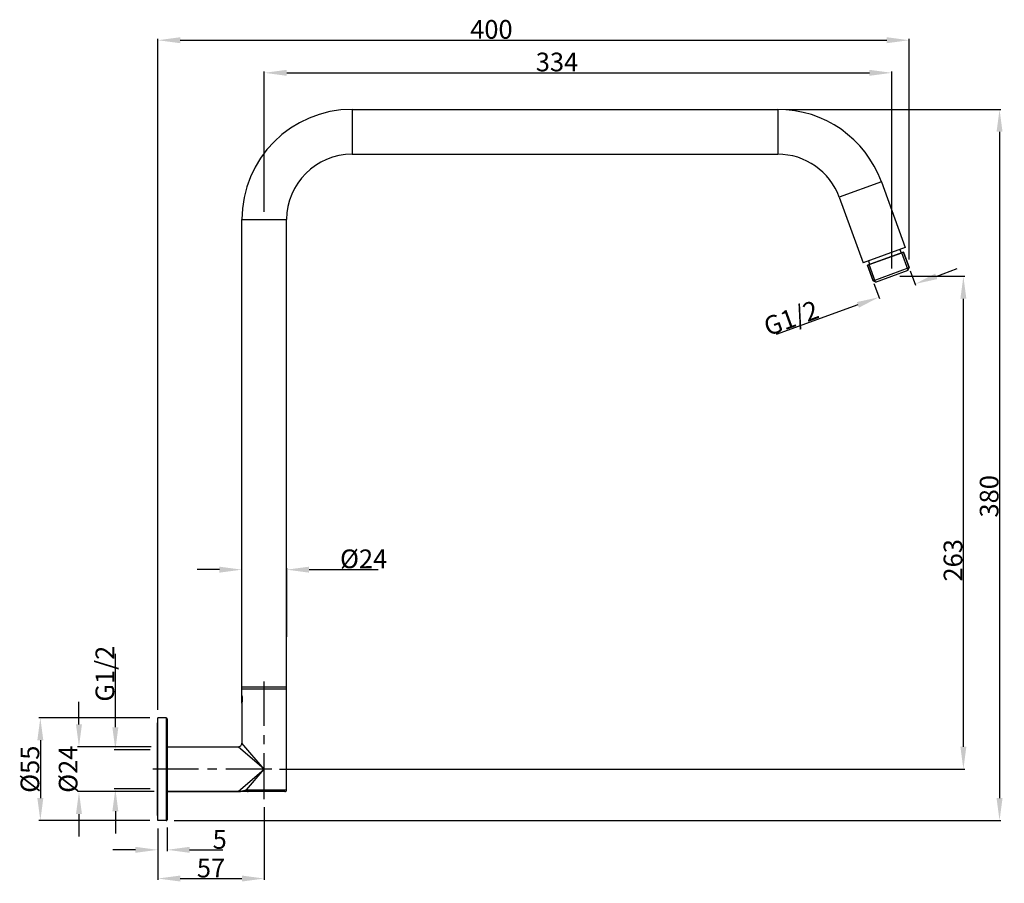
# Model space of a CAD drawing. Units: millimetres. Extents: x 811 to 943, y 62 to 177.
import ezdxf

# ---------------------------------------------------------------- set-up
doc = ezdxf.new("R2010")
doc.units = ezdxf.units.MM
doc.header["$LTSCALE"] = 16.335
doc.header["$PDMODE"] = 3
doc.header["$PDSIZE"] = 8
doc.linetypes.add('CENTER', pattern=[0.6, 0.375, -0.075, 0.075, -0.075])
doc.layers.get('0').update_dxf_attribs({"linetype": 'CONTINUOUS'})
doc.layers.get('Defpoints').update_dxf_attribs({"linetype": 'CONTINUOUS'})
for name, color, linetype in [('02___PRT_ALL_AXES', 7, 'CONTINUOUS'), ('AXIS', 7, 'CONTINUOUS'), ('DRIVEN_DIM', 7, 'CONTINUOUS')]:
    doc.layers.add(name, color=color, linetype=linetype)
doc.styles.get("Standard").update_dxf_attribs({"font": 'txt', "width": 0.75})
doc.dimstyles.new('DIMSTYLE_1', dxfattribs={"dimtxt": 2.5, "dimasz": 3, "dimexe": 0.18, "dimexo": 0.0625, "dimgap": 0.09, "dimtad": 1, "dimlfac": 4, "dimdsep": 46, "dimtxsty": 'STANDARD', "dimblk": '_FILLED', "dimblk1": '_FILLED', "dimblk2": '_FILLED', "dimcen": 0.09, "dimadec": 0, "dimazin": 0, "dimtp": 0.01, "dimtm": 0.01, "dimtfac": 1, "dimtofl": 0, "dimtmove": 0, "dimatfit": 3, "dimldrblk": '_FILLED', "dimfxl": 1, "dimtolj": 1, "dimarcsym": 0})
doc.dimstyles.new('DIMSTYLE_2', dxfattribs={"dimtxt": 2.5, "dimasz": 3, "dimexe": 0.18, "dimexo": 0.0625, "dimgap": 0.09, "dimtad": 1, "dimdec": 0, "dimlfac": 4, "dimdsep": 46, "dimtxsty": 'STANDARD', "dimblk": '_FILLED', "dimblk1": '_FILLED', "dimblk2": '_FILLED', "dimcen": 0.09, "dimadec": 0, "dimazin": 0, "dimtfac": 1, "dimtdec": 0, "dimtofl": 0, "dimtmove": 0, "dimatfit": 3, "dimldrblk": '_FILLED', "dimfxl": 1, "dimtolj": 1, "dimarcsym": 0})
doc.dimstyles.new('DIMSTYLE_3', dxfattribs={"dimtxt": 2.5, "dimasz": 3, "dimexe": 0.18, "dimexo": 0.0625, "dimgap": 0.09, "dimtad": 1, "dimlfac": 4, "dimdsep": 46, "dimtxsty": 'STANDARD', "dimblk": '_FILLED', "dimblk1": '_FILLED', "dimblk2": '_FILLED', "dimcen": 0.09, "dimadec": 0, "dimazin": 0, "dimtp": 0.01, "dimtm": 0.01, "dimtfac": 1, "dimtofl": 0, "dimtmove": 0, "dimatfit": 3, "dimldrblk": '_FILLED', "dimfxl": 1, "dimtolj": 1, "dimarcsym": 0})

# ---------------------------------------------------------------- blocks, each defined once
blk = doc.blocks.new('_FILLED')
at = {"color": 0, "linetype": 'ByBlock'}
blk.add_solid([(0, 0), (-1, 0.133), (-1, -0.133)], dxfattribs=at)
blk = doc.blocks.new('*D24')
at = {"layer": 'Defpoints', "color": 0, "linetype": 'Continuous', "transparency": 16777216}
for p in [(828.54, 80.25), (818.8, 74.25), (828.93, 74.25)]:
    blk.add_point(p, dxfattribs=at)
at = {"layer": 'DRIVEN_DIM', "color": 0, "linetype": 'Continuous', "lineweight": -2, "transparency": 16777216}
for p, q in [((818.8, 83.25), (818.8, 86.25)), ((828.48, 80.25), (818.62, 80.25)), ((828.87, 74.25), (818.62, 74.25)), ((818.8, 71.25), (818.8, 68.25))]:
    blk.add_line(p, q, dxfattribs=at)
at = {"layer": 'DRIVEN_DIM', "color": 0, "linetype": 'Continuous', "lineweight": -2, "transparency": 16777216, "xscale": 3, "yscale": 3, "zscale": 3}
for p, rotation in [((818.8, 80.25), 270), ((818.8, 74.25), 90)]:
    blk.add_blockref('_FILLED', p, dxfattribs=dict(at, rotation=rotation))
at = {"layer": 'DRIVEN_DIM', "color": 0, "linetype": 'Continuous', "transparency": 16777216, "insert": (816.1, 77.25), "char_height": 2.5, "attachment_point": 2, "rotation": 90}
blk.add_mtext('\\A1;%%c24', dxfattribs=at)
blk = doc.blocks.new('*D25')
at = {"layer": 'Defpoints', "color": 0, "linetype": 'Continuous', "transparency": 16777216}
for p in [(928.6, 143.18), (937.17, 143.18), (845.6, 77.25)]:
    blk.add_point(p, dxfattribs=at)
at = {"layer": 'DRIVEN_DIM', "color": 0, "linetype": 'Continuous', "lineweight": -2, "transparency": 16777216}
for p, q in [((928.66, 143.18), (937.35, 143.18)), ((937.17, 80.25), (937.17, 140.18)), ((845.66, 77.25), (937.35, 77.25))]:
    blk.add_line(p, q, dxfattribs=at)
at = {"layer": 'DRIVEN_DIM', "color": 0, "linetype": 'Continuous', "lineweight": -2, "transparency": 16777216, "xscale": 3, "yscale": 3, "zscale": 3}
for p, rotation in [((937.17, 143.18), 90), ((937.17, 77.25), 270)]:
    blk.add_blockref('_FILLED', p, dxfattribs=dict(at, rotation=rotation))
at = {"layer": 'DRIVEN_DIM', "color": 0, "linetype": 'Continuous', "transparency": 16777216, "insert": (934.53, 105.19), "char_height": 2.5, "attachment_point": 2, "rotation": 90}
blk.add_mtext('\\A1;263', dxfattribs=at)
blk = doc.blocks.new('*D26')
at = {"layer": 'Defpoints', "color": 0, "linetype": 'Continuous', "transparency": 16777216}
for p in [(846.6, 103.94), (840.6, 94.88), (846.6, 94.88)]:
    blk.add_point(p, dxfattribs=at)
at = {"layer": 'DRIVEN_DIM', "color": 0, "linetype": 'Continuous', "lineweight": -2, "transparency": 16777216}
for p, q in [((840.6, 94.94), (840.6, 104.12)), ((846.6, 94.94), (846.6, 104.12)), ((837.6, 103.94), (834.6, 103.94)), ((849.6, 103.94), (858.85, 103.94))]:
    blk.add_line(p, q, dxfattribs=at)
at = {"layer": 'DRIVEN_DIM', "color": 0, "linetype": 'Continuous', "lineweight": -2, "transparency": 16777216, "xscale": 3, "yscale": 3, "zscale": 3}
blk.add_blockref('_FILLED', (840.6, 103.94), dxfattribs=at)
at = {"layer": 'DRIVEN_DIM', "color": 0, "linetype": 'Continuous', "lineweight": -2, "transparency": 16777216, "xscale": 3, "yscale": 3, "zscale": 3, "rotation": 180}
blk.add_blockref('_FILLED', (846.6, 103.94), dxfattribs=at)
at = {"layer": 'DRIVEN_DIM', "color": 0, "linetype": 'Continuous', "transparency": 16777216, "insert": (853.74, 106.64), "char_height": 2.5, "attachment_point": 1}
blk.add_mtext('\\A1;%%c24', dxfattribs=at)
blk = doc.blocks.new('*D27')
at = {"layer": 'Defpoints', "color": 0, "linetype": 'Continuous', "transparency": 16777216}
for p in [(828.41, 79.86), (823.67, 74.64), (828.41, 74.64)]:
    blk.add_point(p, dxfattribs=at)
at = {"layer": 'DRIVEN_DIM', "color": 0, "linetype": 'Continuous', "lineweight": -2, "transparency": 16777216}
for p, q in [((823.67, 82.86), (823.67, 92.68)), ((828.35, 79.86), (823.49, 79.86)), ((828.35, 74.64), (823.49, 74.64)), ((823.67, 71.64), (823.67, 68.64))]:
    blk.add_line(p, q, dxfattribs=at)
at = {"layer": 'DRIVEN_DIM', "color": 0, "linetype": 'Continuous', "lineweight": -2, "transparency": 16777216, "xscale": 3, "yscale": 3, "zscale": 3}
for p, rotation in [((823.67, 79.86), 270), ((823.67, 74.64), 90)]:
    blk.add_blockref('_FILLED', p, dxfattribs=dict(at, rotation=rotation))
at = {"layer": 'DRIVEN_DIM', "color": 0, "linetype": 'Continuous', "transparency": 16777216, "insert": (821.02, 86.29), "char_height": 2.5, "attachment_point": 1, "rotation": 90}
blk.add_mtext('\\A1;G1/2', dxfattribs=at)
blk = doc.blocks.new('*D28')
at = {"layer": 'Defpoints', "color": 0, "linetype": 'Continuous', "transparency": 16777216}
for p in [(930.05, 143.97), (925.18, 142.29), (925.87, 140.38)]:
    blk.add_point(p, dxfattribs=at)
at = {"layer": 'DRIVEN_DIM', "color": 0, "linetype": 'Continuous', "lineweight": -2, "transparency": 16777216}
for p, q in [((930.07, 143.91), (930.78, 141.98)), ((933.53, 143.17), (936.35, 144.2)), ((925.2, 142.23), (925.94, 140.22)), ((923.06, 139.36), (912.11, 135.37))]:
    blk.add_line(p, q, dxfattribs=at)
at = {"layer": 'DRIVEN_DIM', "color": 0, "linetype": 'Continuous', "lineweight": -2, "transparency": 16777216, "xscale": 3, "yscale": 3, "zscale": 3}
for p, rotation in [((930.71, 142.15), 200.0000000000003), ((925.87, 140.38), 20.00000000000023)]:
    blk.add_blockref('_FILLED', p, dxfattribs=dict(at, rotation=rotation))
at = {"layer": 'DRIVEN_DIM', "color": 0, "linetype": 'Continuous', "transparency": 16777216, "insert": (917.2, 140.04), "char_height": 2.5, "attachment_point": 3, "rotation": 20}
blk.add_mtext('\\A1;G1/2', dxfattribs=at)
blk = doc.blocks.new('*D29')
at = {"layer": 'Defpoints', "color": 0, "linetype": 'Continuous', "transparency": 16777216}
for p in [(828.35, 84.13), (813.63, 70.38), (828.35, 70.38)]:
    blk.add_point(p, dxfattribs=at)
at = {"layer": 'DRIVEN_DIM', "color": 0, "linetype": 'Continuous', "lineweight": -2, "transparency": 16777216}
for p, q in [((828.28, 84.13), (813.45, 84.13)), ((813.63, 81.13), (813.63, 73.38)), ((828.28, 70.38), (813.45, 70.38))]:
    blk.add_line(p, q, dxfattribs=at)
at = {"layer": 'DRIVEN_DIM', "color": 0, "linetype": 'Continuous', "lineweight": -2, "transparency": 16777216, "xscale": 3, "yscale": 3, "zscale": 3}
for p, rotation in [((813.63, 84.13), 90), ((813.63, 70.38), 270)]:
    blk.add_blockref('_FILLED', p, dxfattribs=dict(at, rotation=rotation))
at = {"layer": 'DRIVEN_DIM', "color": 0, "linetype": 'Continuous', "transparency": 16777216, "insert": (810.98, 77.25), "char_height": 2.5, "attachment_point": 2, "rotation": 90}
blk.add_mtext('\\A1;%%c55', dxfattribs=at)
blk = doc.blocks.new('*D30')
at = {"layer": 'Defpoints', "color": 0, "linetype": 'Continuous', "transparency": 16777216}
for p in [(829.35, 69.38), (830.6, 69.5), (830.6, 66.47)]:
    blk.add_point(p, dxfattribs=at)
at = {"layer": 'DRIVEN_DIM', "color": 0, "linetype": 'Continuous', "lineweight": -2, "transparency": 16777216}
for p, q in [((829.35, 69.31), (829.35, 66.29)), ((830.6, 69.44), (830.6, 66.29)), ((826.35, 66.47), (823.35, 66.47)), ((833.6, 66.47), (838.07, 66.47))]:
    blk.add_line(p, q, dxfattribs=at)
at = {"layer": 'DRIVEN_DIM', "color": 0, "linetype": 'Continuous', "lineweight": -2, "transparency": 16777216, "xscale": 3, "yscale": 3, "zscale": 3}
blk.add_blockref('_FILLED', (829.35, 66.47), dxfattribs=at)
at = {"layer": 'DRIVEN_DIM', "color": 0, "linetype": 'Continuous', "lineweight": -2, "transparency": 16777216, "xscale": 3, "yscale": 3, "zscale": 3, "rotation": 180}
blk.add_blockref('_FILLED', (830.6, 66.47), dxfattribs=at)
at = {"layer": 'DRIVEN_DIM', "color": 0, "linetype": 'Continuous', "transparency": 16777216, "insert": (836.69, 69.11), "char_height": 2.5, "attachment_point": 1}
blk.add_mtext('\\A1;5', dxfattribs=at)
blk = doc.blocks.new('*D31')
at = {"layer": 'Defpoints', "color": 0, "linetype": 'Continuous', "transparency": 16777216}
for p in [(843.6, 72.25), (829.35, 69.38), (843.6, 62.63)]:
    blk.add_point(p, dxfattribs=at)
at = {"layer": 'DRIVEN_DIM', "color": 0, "linetype": 'Continuous', "lineweight": -2, "transparency": 16777216}
for p, q in [((843.6, 72.19), (843.6, 62.45)), ((829.35, 69.31), (829.35, 62.45)), ((832.35, 62.63), (840.6, 62.63))]:
    blk.add_line(p, q, dxfattribs=at)
at = {"layer": 'DRIVEN_DIM', "color": 0, "linetype": 'Continuous', "lineweight": -2, "transparency": 16777216, "xscale": 3, "yscale": 3, "zscale": 3, "rotation": 180}
blk.add_blockref('_FILLED', (829.35, 62.63), dxfattribs=at)
at = {"layer": 'DRIVEN_DIM', "color": 0, "linetype": 'Continuous', "lineweight": -2, "transparency": 16777216, "xscale": 3, "yscale": 3, "zscale": 3}
blk.add_blockref('_FILLED', (843.6, 62.63), dxfattribs=at)
at = {"layer": 'DRIVEN_DIM', "color": 0, "linetype": 'Continuous', "transparency": 16777216, "insert": (836.47, 65.28), "char_height": 2.5, "attachment_point": 2}
blk.add_mtext('\\A1;57', dxfattribs=at)
blk = doc.blocks.new('*D32')
at = {"layer": 'Defpoints', "color": 0, "linetype": 'Continuous', "transparency": 16777216}
for p in [(929.91, 174.75), (929.91, 145.34), (829.35, 85.13)]:
    blk.add_point(p, dxfattribs=at)
at = {"layer": 'DRIVEN_DIM', "color": 0, "linetype": 'Continuous', "lineweight": -2, "transparency": 16777216}
for p, q in [((829.35, 85.19), (829.35, 174.93)), ((832.35, 174.75), (926.91, 174.75)), ((929.91, 145.41), (929.91, 174.93))]:
    blk.add_line(p, q, dxfattribs=at)
at = {"layer": 'DRIVEN_DIM', "color": 0, "linetype": 'Continuous', "lineweight": -2, "transparency": 16777216, "xscale": 3, "yscale": 3, "zscale": 3, "rotation": 180}
blk.add_blockref('_FILLED', (829.35, 174.75), dxfattribs=at)
at = {"layer": 'DRIVEN_DIM', "color": 0, "linetype": 'Continuous', "lineweight": -2, "transparency": 16777216, "xscale": 3, "yscale": 3, "zscale": 3}
blk.add_blockref('_FILLED', (929.91, 174.75), dxfattribs=at)
at = {"layer": 'DRIVEN_DIM', "color": 0, "linetype": 'Continuous', "transparency": 16777216, "insert": (874, 177.45), "char_height": 2.5, "attachment_point": 2}
blk.add_mtext('\\A1;400', dxfattribs=at)
blk = doc.blocks.new('*D33')
at = {"layer": 'Defpoints', "color": 0, "linetype": 'Continuous', "transparency": 16777216}
for p in [(927.6, 170.39), (843.6, 151.75), (927.6, 144.18)]:
    blk.add_point(p, dxfattribs=at)
at = {"layer": 'DRIVEN_DIM', "color": 0, "linetype": 'Continuous', "lineweight": -2, "transparency": 16777216}
for p, q in [((843.6, 151.81), (843.6, 170.57)), ((846.6, 170.39), (924.6, 170.39)), ((927.6, 144.24), (927.6, 170.57))]:
    blk.add_line(p, q, dxfattribs=at)
at = {"layer": 'DRIVEN_DIM', "color": 0, "linetype": 'Continuous', "lineweight": -2, "transparency": 16777216, "xscale": 3, "yscale": 3, "zscale": 3, "rotation": 180}
blk.add_blockref('_FILLED', (843.6, 170.39), dxfattribs=at)
at = {"layer": 'DRIVEN_DIM', "color": 0, "linetype": 'Continuous', "lineweight": -2, "transparency": 16777216, "xscale": 3, "yscale": 3, "zscale": 3}
blk.add_blockref('_FILLED', (927.6, 170.39), dxfattribs=at)
at = {"layer": 'DRIVEN_DIM', "color": 0, "linetype": 'Continuous', "transparency": 16777216, "insert": (882.78, 173.09), "char_height": 2.5, "attachment_point": 2}
blk.add_mtext('\\A1;334', dxfattribs=at)
blk = doc.blocks.new('*D34')
at = {"layer": 'Defpoints', "color": 0, "linetype": 'Continuous', "transparency": 16777216}
for p in [(913.34, 165.5), (831.47, 70.38), (942.01, 70.38)]:
    blk.add_point(p, dxfattribs=at)
at = {"layer": 'DRIVEN_DIM', "color": 0, "linetype": 'Continuous', "lineweight": -2, "transparency": 16777216}
for p, q in [((913.4, 165.5), (942.19, 165.5)), ((942.01, 162.5), (942.01, 73.38)), ((831.53, 70.38), (942.19, 70.38))]:
    blk.add_line(p, q, dxfattribs=at)
at = {"layer": 'DRIVEN_DIM', "color": 0, "linetype": 'Continuous', "lineweight": -2, "transparency": 16777216, "xscale": 3, "yscale": 3, "zscale": 3}
for p, rotation in [((942.01, 165.5), 90), ((942.01, 70.38), 270)]:
    blk.add_blockref('_FILLED', p, dxfattribs=dict(at, rotation=rotation))
at = {"layer": 'DRIVEN_DIM', "color": 0, "linetype": 'Continuous', "transparency": 16777216, "insert": (939.37, 113.75), "char_height": 2.5, "attachment_point": 2, "rotation": 90}
blk.add_mtext('\\A1;380', dxfattribs=at)

msp = doc.modelspace()

# ---------------------------------------------------------------- linework, layer by layer
at = {"color": 9, "linetype": 'Continuous'}
for p, q in [((855.3453, 165.5011), (855.3453, 159.5011)), ((912.3373, 165.5011), (912.3373, 159.5011)), ((926.1978, 155.7959), (920.5597, 153.7438)), ((840.5953, 150.7511), (846.5953, 150.7511)), ((830.4703, 84.1261), (830.4703, 70.3761)), ((843.5953, 77.2511), (840.5953, 80.7511)), ((843.5953, 77.2511), (840.0953, 80.2511)), ((840.0953, 74.2511), (843.5953, 77.2511)), ((841.2381, 74.5011), (843.5953, 77.2511)), ((841.2381, 74.5011), (846.5953, 74.5011))]:
    msp.add_line(p, q, dxfattribs=at)
at = {"color": 7, "linetype": 'Continuous'}
for p, q in [((855.3453, 165.5011), (912.3373, 165.5011)), ((855.3453, 159.5011), (912.3373, 159.5011)), ((926.1978, 155.7959), (929.3894, 147.0271)), ((920.5597, 153.7438), (923.7512, 144.975)), ((840.5953, 88.2511), (840.5953, 150.7511)), ((846.5953, 88.2511), (846.5953, 150.7511)), ((929.3894, 147.0271), (923.7512, 144.975)), ((924.5565, 144.736), (928.9261, 146.3264)), ((929.9135, 144.3446), (929.161, 146.4119)), ((925.074, 142.5832), (924.3216, 144.6505)), ((925.074, 142.5832), (929.9135, 144.3446)), ((925.4116, 142.3868), (929.7811, 143.9772)), ((929.7342, 143.9601), (929.9135, 144.3446)), ((925.4585, 142.4039), (925.074, 142.5832)), ((840.5953, 88.2511), (846.5953, 88.2511)), ((840.5953, 87.1511), (840.5953, 88.0011)), ((840.5953, 87.0761), (840.6067, 87.0874)), ((840.5953, 86.1761), (840.5953, 87.0761)), ((840.6061, 87.0911), (840.6067, 87.0875)), ((846.5953, 74.5011), (846.5953, 88.0011)), ((840.5953, 86.1761), (840.6067, 86.1647)), ((840.6067, 86.1647), (840.6062, 86.1615)), ((830.5953, 84.001), (830.5953, 70.5011)), ((830.5953, 80.2511), (840.0953, 80.2511)), ((846.3453, 74.2511), (830.5953, 74.2511))]:
    msp.add_line(p, q, dxfattribs=at)
at = {"color": 2, "linetype": 'Continuous'}
for p, q in [((929.7811, 143.9772), (928.9261, 146.3264)), ((925.4116, 142.3868), (924.5565, 144.736)), ((840.5953, 87.1261), (840.5999, 87.1261)), ((840.6022, 87.083), (840.5953, 87.1261)), ((840.6162, 87.0261), (840.5953, 87.0261)), ((840.6162, 86.2261), (840.5953, 86.2261)), ((840.6022, 86.1692), (840.5953, 86.1261)), ((840.5953, 86.1261), (840.5999, 86.1261))]:
    msp.add_line(p, q, dxfattribs=at)
at = {"color": 7, "linetype": 'Continuous'}
for centre, radius, start, end in [((855.3453, 150.7511), 14.75, 90, 180), ((912.3373, 150.7511), 14.75, 20, 90), ((855.3453, 150.7511), 8.75, 90, 180), ((912.3373, 150.7511), 8.75, 20, 90), ((837.5123, 86.5646), 3.1383, 10.49565, 10.770285), ((837.5683, 86.575), 3.0814, 10.317331, 10.495343), ((837.6677, 86.593), 2.9803, 9.621384, 10.320145), ((837.7444, 86.6061), 2.9025, 9.358729, 9.545784), ((837.7525, 86.6074), 2.8943, 8.381086, 9.359108), ((837.5011, 86.6896), 3.1496, 349.231174, 349.505474), ((837.6448, 86.6632), 3.0035, 349.500872, 350.383428), ((837.7469, 86.6457), 2.9, 350.453655, 350.640981), ((837.7539, 86.6445), 2.8929, 350.640655, 351.619166), ((830.4703, 84.0011), 0.125, 0, 90), ((840.0953, 80.7511), 0.5, 269.999681, 0.000319), ((846.3453, 74.5011), 0.25, 270, 0), ((830.4703, 70.5011), 0.125, 270, 0)]:
    msp.add_arc(centre, radius, start, end, dxfattribs=at)
at = {"color": 2, "linetype": 'Continuous'}
msp.add_open_spline([(840.6022, 87.083), (840.6034, 87.075), (840.6085, 87.0407), (840.6176, 86.9717), (840.6279, 86.8706), (840.6354, 86.7526), (840.6382, 86.6261), (840.6354, 86.4996), (840.6279, 86.3815), (840.6176, 86.2805), (840.6085, 86.2115), (840.6034, 86.1772), (840.6022, 86.1692)], degree=3, knots=[0, 0, 0, 0, 0.024330924, 0.103951328, 0.208822504, 0.328979364, 0.458674294, 0.58836851, 0.708526181, 0.813397577, 0.893018146, 0.917349764, 0.917349764, 0.917349764, 0.917349764], dxfattribs=at)
at = {"color": 7, "linetype": 'Continuous'}
msp.add_open_spline([(840.6159, 87.0293), (840.6165, 87.0252), (840.6218, 86.9887), (840.631, 86.9149), (840.6406, 86.8051), (840.646, 86.6868), (840.646, 86.5658), (840.6407, 86.4476), (840.6311, 86.3378), (840.6218, 86.2639), (840.6165, 86.2272), (840.6159, 86.2229)], degree=3, knots=[0, 0, 0, 0, 0.012544018, 0.110540625, 0.223065341, 0.343227121, 0.465666061, 0.585742203, 0.698115692, 0.796131028, 0.809300723, 0.809300723, 0.809300723, 0.809300723], dxfattribs=at)
at = {"color": 9, "linetype": 'Continuous'}
for points, knots in [([(840.0953, 74.2511), (840.1108, 74.2511), (840.1458, 74.2521), (840.2046, 74.2566), (840.2768, 74.2652), (840.3637, 74.2789), (840.4669, 74.2985), (840.5873, 74.3249), (840.7258, 74.3584), (840.8821, 74.3993), (841.055, 74.4472), (841.1754, 74.4823), (841.2381, 74.5011)], [0, 0, 0, 0, 0.04650411, 0.10486805, 0.17694634, 0.26450692, 0.36893405, 0.4918135, 0.63444956, 0.79646528, 0.9762769, 1.17265475, 1.17265475, 1.17265475, 1.17265475]), ([(841.2381, 74.5011), (841.2381, 74.4751), (841.2444, 74.4239), (841.2719, 74.3539), (841.3153, 74.2973), (841.3711, 74.26), (841.4139, 74.2511), (841.4346, 74.2511)], [0, 0, 0, 0, 0.077850114, 0.152919557, 0.223257338, 0.288521307, 0.350441946, 0.350441946, 0.350441946, 0.350441946])]:
    msp.add_open_spline(points, degree=3, knots=knots, dxfattribs=at)
at = {"layer": '02___PRT_ALL_AXES', "color": 7, "linetype": 'Continuous'}
for p, q in [((929.161, 146.4119), (924.3216, 144.6505)), ((928.6846, 146.7706), (928.8556, 146.3008)), ((929.161, 146.4119), (929.9135, 144.3446)), ((924.456, 145.2315), (924.627, 144.7617)), ((924.3216, 144.6505), (925.074, 142.5832)), ((840.5953, 87.1511), (840.5953, 88.2511)), ((840.5953, 88.2511), (846.5953, 88.2511)), ((840.5953, 88.0011), (846.5953, 88.0011)), ((846.5953, 74.5011), (846.5953, 88.2511)), ((840.5953, 86.1011), (840.5953, 80.7511)), ((829.3453, 70.3761), (829.3453, 84.1261)), ((830.4703, 84.1261), (829.3453, 84.1261)), ((830.5953, 80.2511), (840.0953, 80.2511)), ((830.5953, 74.2511), (840.0953, 74.2511)), ((830.4703, 70.3761), (829.3453, 70.3761))]:
    msp.add_line(p, q, dxfattribs=at)
at = {"layer": '02___PRT_ALL_AXES', "color": 7, "linetype": 'CENTER'}
for p, q in [((843.5953, 73.2511), (843.5953, 89.0011)), ((844.5953, 77.2511), (828.3453, 77.2511))]:
    msp.add_line(p, q, dxfattribs=at)
at = {"layer": 'AXIS', "color": 7, "linetype": 'Continuous'}
msp.add_line((829.2678, 83.2898), (829.2678, 71.2123), dxfattribs=at)
for centre, start, end in [((829.5953, 83.2898), 139.900061, 180), ((829.5953, 71.2123), 180, 220.099939)]:
    msp.add_arc(centre, 0.3275, start, end, dxfattribs=at)

# ---------------------------------------------------------------- texts
at = {"insert": (874.4905, 74.375), "char_height": 2.5, "attachment_point": 1}
msp.add_mtext('\\A1;', dxfattribs=at)

# ---------------------------------------------------------------- dimensions: what is measured, and where the dimension line sits
at = {"layer": 'DRIVEN_DIM', "color": 2, "linetype": 'Continuous'}
for base, p1, p2, text, picture, middle in [((929.9135, 174.7513), (829.3453, 85.1261), (929.9135, 145.3446), '400', '*D32', (874.0044, 174.7513)), ((927.5963, 170.3887), (843.5953, 151.7511), (927.5963, 144.182), '334', '*D33', (882.7833, 170.3887)), ((846.5953, 103.9393), (840.5953, 94.8797), (846.5953, 94.8797), '%%c<>', '*D26', (856.2543, 103.9393))]:
    dim = msp.add_linear_dim(base=base, p1=p1, p2=p2, text=text, dimstyle='DIMSTYLE_3', dxfattribs=at)
    dim.commit()
    dim.dimension.update_dxf_attribs({"geometry": picture, "text_midpoint": middle, "dimtype": 160})
for base, p1, p2, angle, text, dimstyle, picture, middle in [((942.0092, 70.3761), (913.3373, 165.5011), (831.4703, 70.3761), 270, '380', 'DIMSTYLE_3', '*D34', (942.0092, 113.748)), ((925.8743, 140.3845), (930.0495, 143.9709), (925.1814, 142.2881), 200, 'G1/2', 'DIMSTYLE_3', '*D28', (915.1499, 136.4812)), ((937.1675, 143.182), (845.5953, 77.2511), (928.5963, 143.182), 90, '263', 'DIMSTYLE_2', '*D25', (937.1675, 105.1878)), ((823.6666, 74.6386), (828.4078, 79.8636), (828.4078, 74.6386), 270, 'G1/2', 'DIMSTYLE_3', '*D27', (823.6666, 89.439)), ((818.7969, 74.2511), (828.5428, 80.2511), (828.9335, 74.2511), 270, '%%c<>', 'DIMSTYLE_1', '*D24', (818.7969, 77.2511)), ((813.625, 70.3761), (828.3453, 84.1261), (828.3453, 70.3761), 270, '%%c<>', 'DIMSTYLE_3', '*D29', (813.625, 77.2511))]:
    dim = msp.add_linear_dim(base=base, p1=p1, p2=p2, angle=angle, text=text, dimstyle=dimstyle, dxfattribs=at)
    dim.commit()
    dim.dimension.update_dxf_attribs({"geometry": picture, "text_midpoint": middle, "dimtype": 160})
for base, p2, picture, middle in [((843.5953, 62.6326), (843.5953, 72.2511), '*D31', (836.4703, 62.6326)), ((830.5953, 66.4691), (830.5953, 69.5011), '*D30', (837.3311, 66.4691))]:
    dim = msp.add_linear_dim(base=base, p1=(829.3453, 69.3761), p2=p2, dimstyle='DIMSTYLE_3', dxfattribs=at)
    dim.commit()
    dim.dimension.update_dxf_attribs({"geometry": picture, "text_midpoint": middle, "dimtype": 160})

doc.saveas('drawing.dxf')
